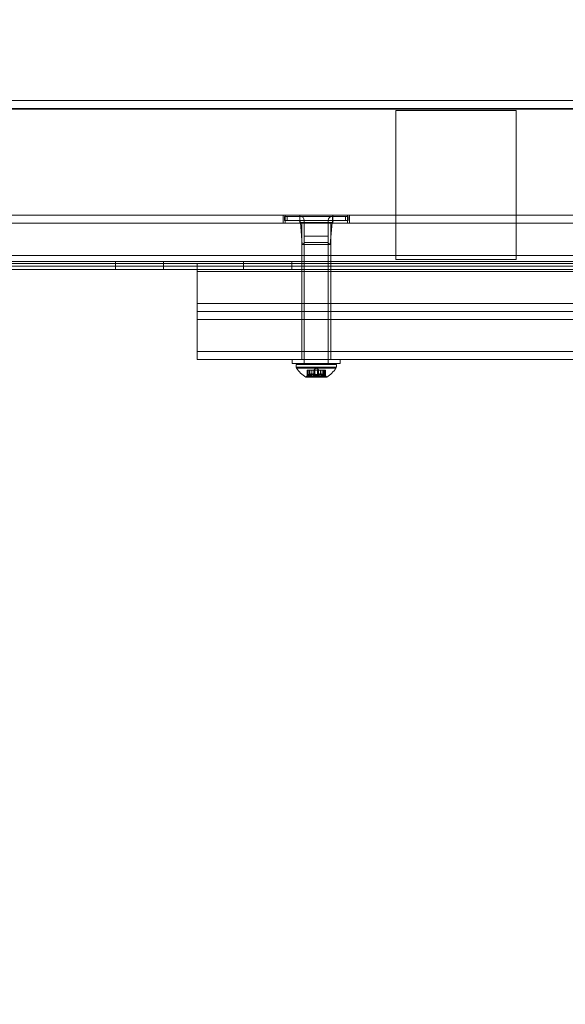
# Model space of a CAD drawing. Extents: x 0 to 768, y -199 to 204.
# Drawn here: x 390 to 399, y 63 to 78 of the extents above; entities that cross this region are included whole.
import ezdxf

# ---------------------------------------------------------------- set-up
doc = ezdxf.new("R2010")
doc.units = 0
doc.header["$MEASUREMENT"] = 0
doc.header["$PDMODE"] = 64
doc.styles.get("Standard").update_dxf_attribs({"font": 'Helvetica LT 57 Condensed_0.ttf'})
doc.dimstyles.new('FEET-METERS', dxfattribs={"dimtxt": 12, "dimasz": 7, "dimexe": 3, "dimexo": 3, "dimgap": 3, "dimtad": 0, "dimdec": 1, "dimzin": 3, "dimdsep": 46, "dimlunit": 4, "dimtxsty": 'Standard', "dimcen": 0.09, "dimadec": 0, "dimazin": 0, "dimtfac": 2, "dimtdec": 1, "dimtofl": 0, "dimtmove": 0, "dimatfit": 3, "dimfxl": 1, "dimfrac": 2, "dimtolj": 1, "dimtzin": 3, "dimarcsym": 0})

# ---------------------------------------------------------------- blocks, each defined once
blk = doc.blocks.new('*D46')
at = {"color": 0, "lineweight": -2, "transparency": 16777216}
for p, q in [((423.211, 153.257), (74.281, 153.257)), ((77.281, 146.257), (77.281, 25.769)), ((77.281, -191.697), (77.281, -76.164)), ((358.281, -198.697), (74.281, -198.697))]:
    blk.add_line(p, q, dxfattribs=at)
at = {"color": 0, "lineweight": 0, "transparency": 16777216}
for points in [[(76.114, 146.257), (78.447, 146.257), (77.281, 153.257)], [(76.114, -191.697), (78.447, -191.697), (77.281, -198.697)]]:
    blk.add_solid(points, dxfattribs=at)
at = {"layer": 'Defpoints', "color": 0, "lineweight": 0, "transparency": 16777216}
for p in [(426.211, 153.257), (77.281, -198.697), (361.281, -198.697)]:
    blk.add_point(p, dxfattribs=at)
at = {"color": 0, "lineweight": 0, "transparency": 16777216, "insert": (77.281, -25.197), "char_height": 12, "attachment_point": 5, "rotation": 90}
blk.add_mtext('\\A1;29\'-4" [8.94M]', dxfattribs=at)
blk = doc.blocks.new('*D47')
at = {"color": 0, "lineweight": -2, "transparency": 16777216}
for p, q in [((136.281, 19.803), (136.281, 189.303)), ((549.279, -25.152), (549.279, 189.303)), ((143.281, 186.303), (340.739, 186.303)), ((542.279, 186.303), (450.823, 186.303))]:
    blk.add_line(p, q, dxfattribs=at)
at = {"color": 0, "lineweight": 0, "transparency": 16777216}
for points in [[(143.281, 187.469), (143.281, 185.136), (136.281, 186.303)], [(542.279, 187.469), (542.279, 185.136), (549.279, 186.303)]]:
    blk.add_solid(points, dxfattribs=at)
at = {"layer": 'Defpoints', "color": 0, "lineweight": 0, "transparency": 16777216}
for p in [(549.279, 186.303), (136.281, 16.803), (549.279, -28.152)]:
    blk.add_point(p, dxfattribs=at)
at = {"color": 0, "lineweight": 0, "transparency": 16777216, "insert": (395.781, 186.303), "char_height": 12, "attachment_point": 5}
blk.add_mtext('\\A1;34\'-5" [10.49M]', dxfattribs=at)
blk = doc.blocks.new('new block')
at = {"color": 0, "linetype": 'Continuous', "lineweight": 0}
for p, q in [((424.781, 76.625), (375.281, 76.625)), ((375.281, 76.49), (423.981, 76.49)), ((378.781, 76.5), (421.281, 76.5)), ((396.031, 76.468), (397.906, 76.468)), ((396.031, 76.468), (396.031, 74.146)), ((397.906, 74.146), (397.906, 76.468)), ((419.031, 74.834), (381.031, 74.834)), ((394.271, 74.834), (394.271, 74.709)), ((394.291, 74.815), (394.333, 74.815)), ((394.291, 74.815), (394.291, 74.753)), ((394.291, 74.815), (394.333, 74.815)), ((394.304, 74.834), (394.304, 74.709)), ((394.333, 74.815), (394.333, 74.753)), ((395.043, 74.815), (394.333, 74.815)), ((394.333, 74.815), (394.333, 74.753)), ((395.043, 74.815), (394.333, 74.815)), ((394.531, 74.834), (394.531, 74.709)), ((394.533, 74.815), (394.533, 74.753)), ((394.533, 74.815), (394.533, 74.753)), ((395.043, 74.815), (395.286, 74.815)), ((395.043, 74.815), (395.043, 74.753)), ((395.043, 74.815), (395.043, 74.753)), ((395.043, 74.815), (395.286, 74.815)), ((395.047, 74.834), (395.047, 74.709)), ((395.244, 74.815), (395.244, 74.753)), ((395.244, 74.815), (395.244, 74.753)), ((395.274, 74.834), (395.274, 74.709)), ((395.286, 74.815), (395.286, 74.753)), ((395.307, 74.834), (395.307, 74.709)), ((381.031, 74.709), (419.031, 74.709)), ((381.031, 74.709), (419.031, 74.709)), ((394.333, 74.753), (394.291, 74.753)), ((394.333, 74.753), (394.291, 74.753)), ((394.333, 74.753), (395.043, 74.753)), ((394.333, 74.753), (395.043, 74.753)), ((394.709, 74.724), (394.541, 74.724)), ((394.569, 74.378), (394.541, 74.724)), ((394.709, 74.724), (394.541, 74.724)), ((394.564, 74.209), (394.564, 74.709)), ((394.601, 74.753), (394.601, 74.409)), ((395.036, 74.724), (394.709, 74.724)), ((395.036, 74.724), (394.709, 74.724)), ((394.976, 74.753), (394.976, 74.409)), ((395.007, 74.378), (395.036, 74.724)), ((395.014, 74.209), (395.014, 74.709)), ((395.286, 74.753), (395.043, 74.753)), ((395.286, 74.753), (395.043, 74.753)), ((394.601, 74.509), (394.966, 74.509)), ((394.601, 74.509), (394.966, 74.509)), ((394.601, 72.522), (394.601, 74.509)), ((394.966, 74.509), (394.976, 74.509)), ((394.966, 74.509), (394.976, 74.509)), ((394.976, 72.522), (394.976, 74.509)), ((394.718, 74.378), (394.569, 74.378)), ((394.718, 74.378), (394.569, 74.378)), ((394.966, 74.409), (394.601, 74.409)), ((394.966, 74.409), (394.601, 74.409)), ((394.995, 74.378), (394.718, 74.378)), ((394.995, 74.378), (394.718, 74.378)), ((394.976, 74.409), (394.966, 74.409)), ((394.976, 74.409), (394.966, 74.409)), ((395.007, 74.378), (394.995, 74.378)), ((395.007, 74.378), (394.995, 74.378)), ((419.031, 74.209), (381.031, 74.209)), ((419.031, 74.209), (381.031, 74.209)), ((394.564, 74.084), (394.564, 74.209)), ((395.014, 74.084), (395.014, 74.209)), ((378.781, 74.115), (421.281, 74.115)), ((381.031, 74.084), (419.031, 74.084)), ((392.929, 74.039), (386.106, 74.039)), ((391.656, 73.99), (391.656, 74.115)), ((392.406, 73.99), (392.406, 74.115)), ((392.929, 74.084), (392.929, 73.959)), ((407.132, 74.039), (392.929, 74.039)), ((392.93, 74.084), (392.93, 73.959)), ((393.656, 73.99), (393.656, 74.115)), ((394.406, 73.99), (394.406, 74.115)), ((394.564, 74.084), (394.564, 73.959)), ((395.014, 74.084), (395.014, 73.959)), ((396.031, 74.146), (397.906, 74.146)), ((383.092, 73.99), (416.969, 73.99)), ((392.929, 73.959), (393.076, 73.959)), ((392.929, 73.959), (392.929, 73.459)), ((393.076, 73.959), (392.929, 73.959)), ((392.93, 73.959), (392.93, 73.459)), ((393.076, 73.959), (406.984, 73.959)), ((406.984, 73.959), (393.076, 73.959)), ((394.564, 73.959), (394.564, 73.459)), ((395.014, 73.959), (395.014, 73.459)), ((393.076, 73.459), (392.929, 73.459)), ((392.929, 73.459), (393.076, 73.459)), ((392.929, 73.459), (392.929, 73.334)), ((392.93, 73.459), (392.93, 73.334)), ((399.546, 73.459), (393.076, 73.459)), ((393.076, 73.459), (399.546, 73.459)), ((394.564, 73.459), (394.564, 73.334)), ((395.014, 73.459), (395.014, 73.334)), ((392.929, 73.209), (392.929, 73.334)), ((393.076, 73.334), (392.929, 73.334)), ((392.929, 73.209), (392.929, 73.334)), ((399.53, 73.334), (393.076, 73.334)), ((394.563, 73.209), (394.563, 73.334)), ((394.565, 73.209), (394.565, 73.334)), ((395.013, 73.209), (395.013, 73.334)), ((395.015, 73.209), (395.015, 73.334)), ((392.929, 73.209), (393.076, 73.209)), ((392.929, 72.709), (392.929, 73.209)), ((393.076, 73.209), (392.929, 73.209)), ((392.929, 72.709), (392.929, 73.209)), ((393.076, 73.209), (399.546, 73.209)), ((399.546, 73.209), (393.076, 73.209)), ((394.563, 72.709), (394.563, 73.209)), ((394.565, 72.709), (394.565, 73.209)), ((395.013, 72.709), (395.013, 73.209)), ((395.015, 72.709), (395.015, 73.209)), ((393.076, 72.709), (392.929, 72.709)), ((392.929, 72.709), (393.076, 72.709)), ((392.929, 72.584), (392.929, 72.709)), ((392.929, 72.584), (392.929, 72.709)), ((406.984, 72.709), (393.076, 72.709)), ((393.076, 72.709), (406.984, 72.709)), ((394.563, 72.584), (394.563, 72.709)), ((394.565, 72.584), (394.565, 72.709)), ((395.013, 72.584), (395.013, 72.709)), ((395.015, 72.584), (395.015, 72.709)), ((392.929, 72.584), (393.076, 72.584)), ((393.076, 72.584), (406.984, 72.584)), ((394.413, 72.522), (394.413, 72.584)), ((395.163, 72.522), (394.413, 72.522)), ((395.163, 72.522), (394.413, 72.522)), ((394.476, 72.509), (395.084, 72.509)), ((394.476, 72.509), (395.084, 72.509)), ((394.476, 72.509), (394.476, 72.468)), ((394.476, 72.468), (395.084, 72.468)), ((394.476, 72.468), (395.084, 72.468)), ((394.601, 72.522), (394.601, 72.584)), ((394.601, 72.509), (394.601, 72.522)), ((394.976, 72.522), (394.976, 72.584)), ((394.976, 72.509), (394.976, 72.522)), ((395.084, 72.509), (395.101, 72.509)), ((395.084, 72.509), (395.101, 72.509)), ((395.084, 72.468), (395.101, 72.468)), ((395.084, 72.468), (395.101, 72.468)), ((395.101, 72.509), (395.101, 72.468)), ((395.163, 72.522), (395.163, 72.584)), ((395.079, 72.451), (394.481, 72.451)), ((395.079, 72.451), (394.481, 72.451)), ((394.674, 72.355), (394.64, 72.326)), ((394.645, 72.421), (394.646, 72.421)), ((394.645, 72.324), (394.645, 72.421)), ((394.645, 72.421), (394.646, 72.421)), ((394.646, 72.327), (394.646, 72.421)), ((394.672, 72.421), (394.646, 72.421)), ((394.646, 72.327), (394.646, 72.421)), ((394.672, 72.421), (394.646, 72.421)), ((394.653, 72.327), (394.653, 72.421)), ((394.653, 72.327), (394.653, 72.421)), ((394.672, 72.421), (394.683, 72.421)), ((394.672, 72.325), (394.672, 72.421)), ((394.672, 72.421), (394.683, 72.421)), ((394.673, 72.327), (394.673, 72.421)), ((394.673, 72.327), (394.673, 72.421)), ((394.683, 72.327), (394.683, 72.421)), ((394.753, 72.421), (394.683, 72.421)), ((394.683, 72.327), (394.683, 72.421)), ((394.753, 72.421), (394.683, 72.421)), ((394.686, 72.364), (394.686, 72.421)), ((394.686, 72.364), (394.686, 72.421)), ((394.687, 72.365), (394.687, 72.421)), ((394.687, 72.365), (394.687, 72.421)), ((394.687, 72.365), (394.687, 72.421)), ((394.719, 72.315), (394.719, 72.421)), ((394.719, 72.365), (394.719, 72.421)), ((394.719, 72.365), (394.719, 72.421)), ((394.719, 72.315), (394.854, 72.315)), ((394.719, 72.315), (394.854, 72.315)), ((394.721, 72.364), (394.721, 72.421)), ((394.721, 72.364), (394.721, 72.421)), ((394.788, 72.455), (394.749, 72.421)), ((394.752, 72.327), (394.752, 72.421)), ((394.752, 72.327), (394.752, 72.421)), ((394.753, 72.364), (394.753, 72.421)), ((394.756, 72.421), (394.753, 72.421)), ((394.753, 72.364), (394.753, 72.421)), ((394.756, 72.421), (394.753, 72.421)), ((394.756, 72.365), (394.756, 72.421)), ((394.808, 72.421), (394.756, 72.421)), ((394.756, 72.365), (394.756, 72.421)), ((394.808, 72.421), (394.756, 72.421)), ((394.768, 72.327), (394.768, 72.421)), ((394.768, 72.327), (394.768, 72.421)), ((394.788, 72.455), (394.828, 72.421)), ((394.808, 72.327), (394.808, 72.421)), ((394.808, 72.421), (394.825, 72.421)), ((394.808, 72.327), (394.808, 72.421)), ((394.808, 72.421), (394.825, 72.421)), ((394.82, 72.365), (394.82, 72.421)), ((394.82, 72.365), (394.82, 72.421)), ((394.824, 72.364), (394.824, 72.421)), ((394.824, 72.364), (394.824, 72.421)), ((394.825, 72.327), (394.825, 72.421)), ((394.855, 72.421), (394.825, 72.421)), ((394.825, 72.327), (394.825, 72.421)), ((394.855, 72.421), (394.825, 72.421)), ((394.854, 72.315), (394.858, 72.315)), ((394.854, 72.315), (394.858, 72.315)), ((394.855, 72.364), (394.855, 72.421)), ((394.857, 72.421), (394.855, 72.421)), ((394.855, 72.364), (394.855, 72.421)), ((394.857, 72.421), (394.855, 72.421)), ((394.857, 72.365), (394.857, 72.421)), ((394.924, 72.421), (394.857, 72.421)), ((394.857, 72.365), (394.857, 72.421)), ((394.924, 72.421), (394.857, 72.421)), ((394.858, 72.315), (394.858, 72.421)), ((394.889, 72.365), (394.889, 72.421)), ((394.889, 72.365), (394.889, 72.421)), ((394.889, 72.365), (394.889, 72.421)), ((394.891, 72.364), (394.891, 72.421)), ((394.891, 72.364), (394.891, 72.421)), ((394.893, 72.327), (394.893, 72.421)), ((394.893, 72.327), (394.893, 72.421)), ((394.903, 72.355), (394.936, 72.326)), ((394.904, 72.327), (394.904, 72.421)), ((394.904, 72.325), (394.904, 72.421)), ((394.904, 72.327), (394.904, 72.421)), ((394.924, 72.327), (394.924, 72.421)), ((394.924, 72.421), (394.932, 72.421)), ((394.924, 72.327), (394.924, 72.421)), ((394.924, 72.421), (394.932, 72.421)), ((394.93, 72.327), (394.93, 72.421)), ((394.93, 72.327), (394.93, 72.421)), ((394.932, 72.324), (394.932, 72.421)), ((395.096, 72.451), (395.079, 72.451)), ((395.096, 72.451), (395.079, 72.451)), ((394.623, 72.309), (394.735, 72.309)), ((394.623, 72.309), (394.735, 72.309)), ((394.625, 72.309), (394.952, 72.309)), ((394.735, 72.309), (394.953, 72.309)), ((394.735, 72.309), (394.953, 72.309))]:
    blk.add_line(p, q, dxfattribs=at)
for centre, radius, start, end in [((394.538, 74.753), 0.0625, 0, 90), ((395.038, 74.753), 0.0625, 90, 180), ((394.509, 74.721), 0.0313, 4.7636, 90), ((395.067, 74.721), 0.0313, 90, 175.2364), ((394.569, 74.409), 0.0312, 270, 0), ((395.007, 74.409), 0.0312, 180, 270), ((394.507, 72.468), 0.0312, 180, 213.1297), ((395.069, 72.468), 0.0312, 326.8703, 0), ((394.887, 72.716), 0.485, 213.1297, 237.0739), ((394.681, 72.279), 0.0625, 131.0708, 149.9968), ((394.895, 72.279), 0.0625, 30.0032, 48.9292), ((394.689, 72.716), 0.485, 302.9261, 326.8703), ((394.625, 72.311), 0.0025, 236.8769, 270), ((394.625, 72.311), 0.0025, 270, 329.9968), ((394.952, 72.311), 0.0025, 210.0032, 270), ((394.952, 72.311), 0.0025, 270, 303.1231)]:
    blk.add_arc(centre, radius, start, end, dxfattribs=at)
for points in [[(394.64, 72.326), (394.64, 72.326), (394.651, 72.326), (394.672, 72.326)], [(394.64, 72.326), (394.64, 72.326), (394.651, 72.326), (394.672, 72.326)], [(394.741, 72.326), (394.741, 72.326), (394.741, 72.326), (394.741, 72.326)], [(394.741, 72.326), (394.741, 72.326), (394.741, 72.326), (394.741, 72.326)], [(394.824, 72.326), (394.82, 72.326), (394.815, 72.326), (394.81, 72.326)], [(394.824, 72.326), (394.82, 72.326), (394.815, 72.326), (394.81, 72.326)], [(394.931, 72.326), (394.929, 72.326), (394.928, 72.326), (394.926, 72.326)], [(394.931, 72.326), (394.929, 72.326), (394.928, 72.326), (394.926, 72.326)], [(394.931, 72.326), (394.934, 72.326), (394.936, 72.326), (394.936, 72.326)], [(394.931, 72.326), (394.934, 72.326), (394.936, 72.326), (394.936, 72.326)], [(394.737, 72.31), (394.737, 72.31), (394.737, 72.31), (394.737, 72.31)], [(394.737, 72.31), (394.737, 72.31), (394.737, 72.31), (394.737, 72.31)]]:
    blk.add_open_spline(points, degree=3, dxfattribs=at)
for points, knots in [([(394.65, 72.326), (394.65, 72.326), (394.65, 72.326), (394.649, 72.325), (394.648, 72.325), (394.647, 72.324), (394.647, 72.324), (394.646, 72.323), (394.646, 72.323), (394.645, 72.323), (394.645, 72.323), (394.645, 72.323), (394.645, 72.323), (394.645, 72.323), (394.645, 72.323), (394.645, 72.323), (394.645, 72.323), (394.645, 72.323), (394.645, 72.323), (394.645, 72.323), (394.645, 72.323), (394.645, 72.323), (394.645, 72.323), (394.645, 72.323), (394.645, 72.324), (394.645, 72.324), (394.645, 72.324), (394.645, 72.325), (394.645, 72.325), (394.646, 72.326)], [0, 0, 0, 0, 0.00041393, 0.00041393, 0.00331032, 0.00331032, 0.00567645, 0.00567645, 0.00794407, 0.00794407, 0.00816309, 0.00816309, 0.00825092, 0.00825092, 0.00831521, 0.00831521, 0.00838441, 0.00838441, 0.0084776, 0.0084776, 0.00868657, 0.00868657, 0.01011525, 0.01011525, 0.0121263, 0.0121263, 0.01466595, 0.01466595, 0.01664838, 0.01664838, 0.01664838, 0.01664838]), ([(394.65, 72.326), (394.65, 72.326), (394.65, 72.326), (394.649, 72.325), (394.648, 72.325), (394.647, 72.324), (394.647, 72.324), (394.646, 72.323), (394.646, 72.323), (394.645, 72.323), (394.645, 72.323), (394.645, 72.323), (394.645, 72.323), (394.645, 72.323), (394.645, 72.323), (394.645, 72.323), (394.645, 72.323), (394.645, 72.323), (394.645, 72.323), (394.645, 72.323), (394.645, 72.323), (394.645, 72.323), (394.645, 72.323), (394.645, 72.323), (394.645, 72.324), (394.645, 72.324), (394.645, 72.324), (394.645, 72.325), (394.645, 72.325), (394.646, 72.326)], [0, 0, 0, 0, 0.00041393, 0.00041393, 0.00331032, 0.00331032, 0.00567645, 0.00567645, 0.00794407, 0.00794407, 0.00816309, 0.00816309, 0.00825092, 0.00825092, 0.00831521, 0.00831521, 0.00838441, 0.00838441, 0.0084776, 0.0084776, 0.00868657, 0.00868657, 0.01011525, 0.01011525, 0.0121263, 0.0121263, 0.01466595, 0.01466595, 0.01664838, 0.01664838, 0.01664838, 0.01664838]), ([(394.646, 72.326), (394.646, 72.326), (394.646, 72.326), (394.646, 72.326), (394.646, 72.326), (394.646, 72.327)], [0.026417714, 0.026417714, 0.026417714, 0.026417714, 0.026883246, 0.026883246, 0.028070805, 0.028070805, 0.028070805, 0.028070805]), ([(394.646, 72.326), (394.646, 72.326), (394.646, 72.326), (394.646, 72.326), (394.646, 72.326), (394.646, 72.327)], [0.026417714, 0.026417714, 0.026417714, 0.026417714, 0.026883246, 0.026883246, 0.028070805, 0.028070805, 0.028070805, 0.028070805]), ([(394.653, 72.327), (394.652, 72.327), (394.651, 72.326), (394.65, 72.326), (394.65, 72.326), (394.65, 72.326)], [0.007300399, 0.007300399, 0.007300399, 0.007300399, 0.009949303, 0.009949303, 0.010414835, 0.010414835, 0.010414835, 0.010414835]), ([(394.653, 72.327), (394.652, 72.327), (394.651, 72.326), (394.65, 72.326), (394.65, 72.326), (394.65, 72.326)], [0.007300399, 0.007300399, 0.007300399, 0.007300399, 0.009949303, 0.009949303, 0.010414835, 0.010414835, 0.010414835, 0.010414835]), ([(394.673, 72.327), (394.673, 72.327), (394.672, 72.326), (394.672, 72.326), (394.672, 72.326), (394.672, 72.326)], [0.007300399, 0.007300399, 0.007300399, 0.007300399, 0.009949303, 0.009949303, 0.010414835, 0.010414835, 0.010414835, 0.010414835]), ([(394.673, 72.327), (394.673, 72.327), (394.672, 72.326), (394.672, 72.326), (394.672, 72.326), (394.672, 72.326)], [0.007300399, 0.007300399, 0.007300399, 0.007300399, 0.009949303, 0.009949303, 0.010414835, 0.010414835, 0.010414835, 0.010414835]), ([(394.672, 72.326), (394.672, 72.326), (394.672, 72.326), (394.672, 72.325), (394.672, 72.325), (394.673, 72.324), (394.673, 72.324), (394.674, 72.323), (394.674, 72.323), (394.675, 72.323), (394.675, 72.323), (394.675, 72.323), (394.675, 72.323), (394.675, 72.323), (394.675, 72.323), (394.675, 72.323), (394.675, 72.323), (394.675, 72.323), (394.675, 72.323), (394.675, 72.323), (394.675, 72.323), (394.675, 72.323), (394.676, 72.323), (394.677, 72.323), (394.677, 72.324), (394.678, 72.324), (394.679, 72.324), (394.68, 72.325), (394.681, 72.325), (394.682, 72.326)], [0, 0, 0, 0, 0.00041133, 0.00041133, 0.0035034, 0.0035034, 0.00594033, 0.00594033, 0.00795678, 0.00795678, 0.00816734, 0.00816734, 0.00825334, 0.00825334, 0.00831687, 0.00831687, 0.00838579, 0.00838579, 0.00847957, 0.00847957, 0.00869405, 0.00869405, 0.01012524, 0.01012524, 0.01214061, 0.01214061, 0.01467168, 0.01467168, 0.01664979, 0.01664979, 0.01664979, 0.01664979]), ([(394.682, 72.326), (394.681, 72.326), (394.68, 72.326), (394.679, 72.326), (394.677, 72.326), (394.674, 72.326), (394.672, 72.326)], [-0.21451588, -0.21451588, -0.21451588, -0.21451588, -0.21188368, -0.21188368, -0.21188368, -0.20435967, -0.20435967, -0.20435967, -0.20435967]), ([(394.682, 72.326), (394.681, 72.326), (394.68, 72.326), (394.679, 72.326), (394.677, 72.326), (394.674, 72.326), (394.672, 72.326)], [-0.21451588, -0.21451588, -0.21451588, -0.21451588, -0.21188368, -0.21188368, -0.21188368, -0.20435967, -0.20435967, -0.20435967, -0.20435967]), ([(394.672, 72.326), (394.672, 72.326), (394.672, 72.326), (394.672, 72.325), (394.672, 72.325), (394.673, 72.324), (394.673, 72.324), (394.674, 72.323), (394.674, 72.323), (394.675, 72.323), (394.675, 72.323), (394.675, 72.323), (394.675, 72.323), (394.675, 72.323), (394.675, 72.323), (394.675, 72.323), (394.675, 72.323), (394.675, 72.323), (394.675, 72.323), (394.675, 72.323), (394.675, 72.323), (394.675, 72.323), (394.676, 72.323), (394.677, 72.323), (394.677, 72.324), (394.678, 72.324), (394.679, 72.324), (394.68, 72.325), (394.681, 72.325), (394.682, 72.326)], [0, 0, 0, 0, 0.00041133, 0.00041133, 0.0035034, 0.0035034, 0.00594033, 0.00594033, 0.00795678, 0.00795678, 0.00816734, 0.00816734, 0.00825334, 0.00825334, 0.00831687, 0.00831687, 0.00838579, 0.00838579, 0.00847957, 0.00847957, 0.00869405, 0.00869405, 0.01012524, 0.01012524, 0.01214061, 0.01214061, 0.01467168, 0.01467168, 0.01664979, 0.01664979, 0.01664979, 0.01664979]), ([(394.682, 72.326), (394.682, 72.326), (394.682, 72.326), (394.682, 72.326), (394.683, 72.326), (394.683, 72.327)], [0.026417714, 0.026417714, 0.026417714, 0.026417714, 0.026883246, 0.026883246, 0.028070805, 0.028070805, 0.028070805, 0.028070805]), ([(394.682, 72.326), (394.682, 72.326), (394.682, 72.326), (394.682, 72.326), (394.683, 72.326), (394.683, 72.327)], [0.026417714, 0.026417714, 0.026417714, 0.026417714, 0.026883246, 0.026883246, 0.028070805, 0.028070805, 0.028070805, 0.028070805]), ([(394.682, 72.326), (394.683, 72.326), (394.685, 72.326), (394.687, 72.326), (394.702, 72.326), (394.721, 72.326), (394.741, 72.326)], [-0.05078255, -0.05078255, -0.05078255, -0.05078255, -0.04568571, -0.04568571, -0.04568571, 0, 0, 0, 0]), ([(394.682, 72.326), (394.683, 72.326), (394.685, 72.326), (394.687, 72.326), (394.702, 72.326), (394.721, 72.326), (394.741, 72.326)], [-0.05078255, -0.05078255, -0.05078255, -0.05078255, -0.04568571, -0.04568571, -0.04568571, 0, 0, 0, 0]), ([(394.686, 72.364), (394.686, 72.364), (394.686, 72.365), (394.687, 72.365), (394.687, 72.365), (394.687, 72.365), (394.687, 72.365), (394.687, 72.365)], [0.006463967, 0.006463967, 0.006463967, 0.006463967, 0.007125803, 0.007125803, 0.009029787, 0.009029787, 0.010339612, 0.010339612, 0.010339612, 0.010339612]), ([(394.686, 72.364), (394.686, 72.364), (394.686, 72.365), (394.687, 72.365), (394.687, 72.365), (394.687, 72.365), (394.687, 72.365), (394.687, 72.365)], [0.006463967, 0.006463967, 0.006463967, 0.006463967, 0.007125803, 0.007125803, 0.009029787, 0.009029787, 0.010339612, 0.010339612, 0.010339612, 0.010339612]), ([(394.721, 72.364), (394.721, 72.364), (394.721, 72.365), (394.721, 72.365), (394.721, 72.365), (394.72, 72.365), (394.719, 72.365), (394.719, 72.365)], [0.006463967, 0.006463967, 0.006463967, 0.006463967, 0.007125803, 0.007125803, 0.009029787, 0.009029787, 0.010339612, 0.010339612, 0.010339612, 0.010339612]), ([(394.721, 72.364), (394.721, 72.364), (394.721, 72.365), (394.721, 72.365), (394.721, 72.365), (394.72, 72.365), (394.719, 72.365), (394.719, 72.365)], [0.006463967, 0.006463967, 0.006463967, 0.006463967, 0.007125803, 0.007125803, 0.009029787, 0.009029787, 0.010339612, 0.010339612, 0.010339612, 0.010339612]), ([(394.741, 72.326), (394.755, 72.326), (394.77, 72.326), (394.784, 72.326), (394.793, 72.326), (394.802, 72.326), (394.81, 72.326)], [-0.66951208, -0.66951208, -0.66951208, -0.66951208, -0.63741237, -0.63741237, -0.63741237, -0.61866618, -0.61866618, -0.61866618, -0.61866618]), ([(394.741, 72.326), (394.755, 72.326), (394.77, 72.326), (394.784, 72.326), (394.793, 72.326), (394.802, 72.326), (394.81, 72.326)], [-0.66951208, -0.66951208, -0.66951208, -0.66951208, -0.63741237, -0.63741237, -0.63741237, -0.61866618, -0.61866618, -0.61866618, -0.61866618]), ([(394.752, 72.326), (394.752, 72.326), (394.752, 72.326), (394.752, 72.326), (394.752, 72.326), (394.752, 72.327)], [0.026417714, 0.026417714, 0.026417714, 0.026417714, 0.026883246, 0.026883246, 0.028070805, 0.028070805, 0.028070805, 0.028070805]), ([(394.752, 72.326), (394.752, 72.326), (394.752, 72.326), (394.752, 72.326), (394.752, 72.326), (394.752, 72.327)], [0.026417714, 0.026417714, 0.026417714, 0.026417714, 0.026883246, 0.026883246, 0.028070805, 0.028070805, 0.028070805, 0.028070805]), ([(394.766, 72.326), (394.766, 72.326), (394.766, 72.326), (394.765, 72.325), (394.764, 72.324), (394.762, 72.324), (394.762, 72.324), (394.76, 72.323), (394.76, 72.323), (394.759, 72.323), (394.759, 72.323), (394.759, 72.323), (394.759, 72.323), (394.759, 72.323), (394.759, 72.323), (394.759, 72.323), (394.759, 72.323), (394.758, 72.323), (394.758, 72.323), (394.758, 72.323), (394.758, 72.323), (394.758, 72.323), (394.757, 72.323), (394.756, 72.323), (394.756, 72.324), (394.754, 72.324), (394.754, 72.324), (394.753, 72.325), (394.753, 72.325), (394.752, 72.326)], [0, 0, 0, 0, 0.00041176, 0.00041176, 0.00365422, 0.00365422, 0.00610875, 0.00610875, 0.00796436, 0.00796436, 0.00817423, 0.00817423, 0.00825796, 0.00825796, 0.00832097, 0.00832097, 0.00839048, 0.00839048, 0.00848722, 0.00848722, 0.00871815, 0.00871815, 0.01015814, 0.01015814, 0.01218673, 0.01218673, 0.01468858, 0.01468858, 0.01665151, 0.01665151, 0.01665151, 0.01665151]), ([(394.766, 72.326), (394.766, 72.326), (394.766, 72.326), (394.765, 72.325), (394.764, 72.324), (394.762, 72.324), (394.762, 72.324), (394.76, 72.323), (394.76, 72.323), (394.759, 72.323), (394.759, 72.323), (394.759, 72.323), (394.759, 72.323), (394.759, 72.323), (394.759, 72.323), (394.759, 72.323), (394.759, 72.323), (394.758, 72.323), (394.758, 72.323), (394.758, 72.323), (394.758, 72.323), (394.758, 72.323), (394.757, 72.323), (394.756, 72.323), (394.756, 72.324), (394.754, 72.324), (394.754, 72.324), (394.753, 72.325), (394.753, 72.325), (394.752, 72.326)], [0, 0, 0, 0, 0.00041176, 0.00041176, 0.00365422, 0.00365422, 0.00610875, 0.00610875, 0.00796436, 0.00796436, 0.00817423, 0.00817423, 0.00825796, 0.00825796, 0.00832097, 0.00832097, 0.00839048, 0.00839048, 0.00848722, 0.00848722, 0.00871815, 0.00871815, 0.01015814, 0.01015814, 0.01218673, 0.01218673, 0.01468858, 0.01468858, 0.01665151, 0.01665151, 0.01665151, 0.01665151]), ([(394.753, 72.364), (394.753, 72.364), (394.753, 72.365), (394.754, 72.365), (394.754, 72.365), (394.756, 72.365), (394.756, 72.365), (394.756, 72.365)], [0.006463967, 0.006463967, 0.006463967, 0.006463967, 0.007125803, 0.007125803, 0.009029787, 0.009029787, 0.010339612, 0.010339612, 0.010339612, 0.010339612]), ([(394.753, 72.364), (394.753, 72.364), (394.753, 72.365), (394.754, 72.365), (394.754, 72.365), (394.756, 72.365), (394.756, 72.365), (394.756, 72.365)], [0.006463967, 0.006463967, 0.006463967, 0.006463967, 0.007125803, 0.007125803, 0.009029787, 0.009029787, 0.010339612, 0.010339612, 0.010339612, 0.010339612]), ([(394.768, 72.327), (394.768, 72.327), (394.767, 72.326), (394.766, 72.326), (394.766, 72.326), (394.766, 72.326)], [0.007300399, 0.007300399, 0.007300399, 0.007300399, 0.009949303, 0.009949303, 0.010414835, 0.010414835, 0.010414835, 0.010414835]), ([(394.768, 72.327), (394.768, 72.327), (394.767, 72.326), (394.766, 72.326), (394.766, 72.326), (394.766, 72.326)], [0.007300399, 0.007300399, 0.007300399, 0.007300399, 0.009949303, 0.009949303, 0.010414835, 0.010414835, 0.010414835, 0.010414835]), ([(394.808, 72.327), (394.809, 72.327), (394.809, 72.326), (394.81, 72.326), (394.81, 72.326), (394.81, 72.326)], [0.007300399, 0.007300399, 0.007300399, 0.007300399, 0.009949303, 0.009949303, 0.010414835, 0.010414835, 0.010414835, 0.010414835]), ([(394.808, 72.327), (394.809, 72.327), (394.809, 72.326), (394.81, 72.326), (394.81, 72.326), (394.81, 72.326)], [0.007300399, 0.007300399, 0.007300399, 0.007300399, 0.009949303, 0.009949303, 0.010414835, 0.010414835, 0.010414835, 0.010414835]), ([(394.81, 72.326), (394.81, 72.326), (394.811, 72.326), (394.811, 72.325), (394.812, 72.324), (394.814, 72.324), (394.815, 72.324), (394.816, 72.323), (394.817, 72.323), (394.818, 72.323), (394.818, 72.323), (394.818, 72.323), (394.818, 72.323), (394.818, 72.323), (394.818, 72.323), (394.818, 72.323), (394.818, 72.323), (394.818, 72.323), (394.818, 72.323), (394.818, 72.323), (394.818, 72.323), (394.819, 72.323), (394.819, 72.323), (394.82, 72.323), (394.821, 72.324), (394.822, 72.324), (394.823, 72.324), (394.823, 72.325), (394.824, 72.325), (394.824, 72.326)], [0, 0, 0, 0, 0.00041232, 0.00041232, 0.00367036, 0.00367036, 0.0061271, 0.0061271, 0.00796491, 0.00796491, 0.00815345, 0.00815345, 0.00825503, 0.00825503, 0.00831852, 0.00831852, 0.00838777, 0.00838777, 0.00848273, 0.00848273, 0.00870295, 0.00870295, 0.01013563, 0.01013563, 0.01215525, 0.01215525, 0.01467787, 0.01467787, 0.0166517, 0.0166517, 0.0166517, 0.0166517]), ([(394.81, 72.326), (394.81, 72.326), (394.811, 72.326), (394.811, 72.325), (394.812, 72.324), (394.814, 72.324), (394.815, 72.324), (394.816, 72.323), (394.817, 72.323), (394.818, 72.323), (394.818, 72.323), (394.818, 72.323), (394.818, 72.323), (394.818, 72.323), (394.818, 72.323), (394.818, 72.323), (394.818, 72.323), (394.818, 72.323), (394.818, 72.323), (394.818, 72.323), (394.818, 72.323), (394.819, 72.323), (394.819, 72.323), (394.82, 72.323), (394.821, 72.324), (394.822, 72.324), (394.823, 72.324), (394.823, 72.325), (394.824, 72.325), (394.824, 72.326)], [0, 0, 0, 0, 0.00041232, 0.00041232, 0.00367036, 0.00367036, 0.0061271, 0.0061271, 0.00796491, 0.00796491, 0.00815345, 0.00815345, 0.00825503, 0.00825503, 0.00831852, 0.00831852, 0.00838777, 0.00838777, 0.00848273, 0.00848273, 0.00870295, 0.00870295, 0.01013563, 0.01013563, 0.01215525, 0.01215525, 0.01467787, 0.01467787, 0.0166517, 0.0166517, 0.0166517, 0.0166517]), ([(394.824, 72.364), (394.824, 72.364), (394.823, 72.365), (394.823, 72.365), (394.822, 72.365), (394.821, 72.365), (394.82, 72.365), (394.82, 72.365)], [0.006463967, 0.006463967, 0.006463967, 0.006463967, 0.007125803, 0.007125803, 0.009029787, 0.009029787, 0.010339612, 0.010339612, 0.010339612, 0.010339612]), ([(394.824, 72.364), (394.824, 72.364), (394.823, 72.365), (394.823, 72.365), (394.822, 72.365), (394.821, 72.365), (394.82, 72.365), (394.82, 72.365)], [0.006463967, 0.006463967, 0.006463967, 0.006463967, 0.007125803, 0.007125803, 0.009029787, 0.009029787, 0.010339612, 0.010339612, 0.010339612, 0.010339612]), ([(394.824, 72.326), (394.824, 72.326), (394.824, 72.326), (394.825, 72.326), (394.825, 72.326), (394.825, 72.327)], [0.026417714, 0.026417714, 0.026417714, 0.026417714, 0.026883246, 0.026883246, 0.028070805, 0.028070805, 0.028070805, 0.028070805]), ([(394.824, 72.326), (394.824, 72.326), (394.824, 72.326), (394.825, 72.326), (394.825, 72.326), (394.825, 72.327)], [0.026417714, 0.026417714, 0.026417714, 0.026417714, 0.026883246, 0.026883246, 0.028070805, 0.028070805, 0.028070805, 0.028070805]), ([(394.824, 72.326), (394.834, 72.326), (394.844, 72.326), (394.854, 72.326), (394.886, 72.326), (394.913, 72.326), (394.926, 72.326)], [-0.6085475, -0.6085475, -0.6085475, -0.6085475, -0.5859515, -0.5859515, -0.5859515, -0.5071471, -0.5071471, -0.5071471, -0.5071471]), ([(394.824, 72.326), (394.834, 72.326), (394.844, 72.326), (394.854, 72.326), (394.886, 72.326), (394.913, 72.326), (394.926, 72.326)], [-0.6085475, -0.6085475, -0.6085475, -0.6085475, -0.5859515, -0.5859515, -0.5859515, -0.5071471, -0.5071471, -0.5071471, -0.5071471]), ([(394.855, 72.364), (394.855, 72.364), (394.855, 72.365), (394.855, 72.365), (394.856, 72.365), (394.857, 72.365), (394.857, 72.365), (394.857, 72.365)], [0.006463967, 0.006463967, 0.006463967, 0.006463967, 0.007125803, 0.007125803, 0.009029787, 0.009029787, 0.010339612, 0.010339612, 0.010339612, 0.010339612]), ([(394.855, 72.364), (394.855, 72.364), (394.855, 72.365), (394.855, 72.365), (394.856, 72.365), (394.857, 72.365), (394.857, 72.365), (394.857, 72.365)], [0.006463967, 0.006463967, 0.006463967, 0.006463967, 0.007125803, 0.007125803, 0.009029787, 0.009029787, 0.010339612, 0.010339612, 0.010339612, 0.010339612]), ([(394.891, 72.364), (394.89, 72.364), (394.89, 72.365), (394.89, 72.365), (394.89, 72.365), (394.889, 72.365), (394.889, 72.365), (394.889, 72.365)], [0.006463967, 0.006463967, 0.006463967, 0.006463967, 0.007125803, 0.007125803, 0.009029787, 0.009029787, 0.010339612, 0.010339612, 0.010339612, 0.010339612]), ([(394.891, 72.364), (394.89, 72.364), (394.89, 72.365), (394.89, 72.365), (394.89, 72.365), (394.889, 72.365), (394.889, 72.365), (394.889, 72.365)], [0.006463967, 0.006463967, 0.006463967, 0.006463967, 0.007125803, 0.007125803, 0.009029787, 0.009029787, 0.010339612, 0.010339612, 0.010339612, 0.010339612]), ([(394.895, 72.326), (394.895, 72.326), (394.895, 72.326), (394.894, 72.326), (394.894, 72.326), (394.893, 72.327)], [0.026417714, 0.026417714, 0.026417714, 0.026417714, 0.026883246, 0.026883246, 0.028070805, 0.028070805, 0.028070805, 0.028070805]), ([(394.895, 72.326), (394.895, 72.326), (394.895, 72.326), (394.894, 72.326), (394.894, 72.326), (394.893, 72.327)], [0.026417714, 0.026417714, 0.026417714, 0.026417714, 0.026883246, 0.026883246, 0.028070805, 0.028070805, 0.028070805, 0.028070805]), ([(394.904, 72.326), (394.904, 72.326), (394.904, 72.326), (394.904, 72.325), (394.904, 72.325), (394.904, 72.324), (394.903, 72.324), (394.903, 72.323), (394.902, 72.323), (394.902, 72.323), (394.902, 72.323), (394.902, 72.323), (394.902, 72.323), (394.902, 72.323), (394.902, 72.323), (394.902, 72.323), (394.902, 72.323), (394.902, 72.323), (394.902, 72.323), (394.901, 72.323), (394.901, 72.323), (394.901, 72.323), (394.901, 72.323), (394.9, 72.323), (394.899, 72.324), (394.898, 72.324), (394.897, 72.324), (394.896, 72.325), (394.895, 72.325), (394.895, 72.326)], [0, 0, 0, 0, 0.00041106, 0.00041106, 0.0035373, 0.0035373, 0.00597776, 0.00597776, 0.00795862, 0.00795862, 0.008168, 0.008168, 0.00825376, 0.00825376, 0.00831721, 0.00831721, 0.00838612, 0.00838612, 0.00848005, 0.00848005, 0.00869554, 0.00869554, 0.01012717, 0.01012717, 0.01214334, 0.01214334, 0.01467282, 0.01467282, 0.01665013, 0.01665013, 0.01665013, 0.01665013]), ([(394.904, 72.326), (394.904, 72.326), (394.904, 72.326), (394.904, 72.325), (394.904, 72.325), (394.904, 72.324), (394.903, 72.324), (394.903, 72.323), (394.902, 72.323), (394.902, 72.323), (394.902, 72.323), (394.902, 72.323), (394.902, 72.323), (394.902, 72.323), (394.902, 72.323), (394.902, 72.323), (394.902, 72.323), (394.902, 72.323), (394.902, 72.323), (394.901, 72.323), (394.901, 72.323), (394.901, 72.323), (394.901, 72.323), (394.9, 72.323), (394.899, 72.324), (394.898, 72.324), (394.897, 72.324), (394.896, 72.325), (394.895, 72.325), (394.895, 72.326)], [0, 0, 0, 0, 0.00041106, 0.00041106, 0.0035373, 0.0035373, 0.00597776, 0.00597776, 0.00795862, 0.00795862, 0.008168, 0.008168, 0.00825376, 0.00825376, 0.00831721, 0.00831721, 0.00838612, 0.00838612, 0.00848005, 0.00848005, 0.00869554, 0.00869554, 0.01012717, 0.01012717, 0.01214334, 0.01214334, 0.01467282, 0.01467282, 0.01665013, 0.01665013, 0.01665013, 0.01665013]), ([(394.904, 72.327), (394.904, 72.327), (394.904, 72.326), (394.904, 72.326), (394.904, 72.326), (394.904, 72.326)], [0.007300399, 0.007300399, 0.007300399, 0.007300399, 0.009949303, 0.009949303, 0.010414835, 0.010414835, 0.010414835, 0.010414835]), ([(394.904, 72.327), (394.904, 72.327), (394.904, 72.326), (394.904, 72.326), (394.904, 72.326), (394.904, 72.326)], [0.007300399, 0.007300399, 0.007300399, 0.007300399, 0.009949303, 0.009949303, 0.010414835, 0.010414835, 0.010414835, 0.010414835]), ([(394.924, 72.327), (394.924, 72.327), (394.925, 72.326), (394.926, 72.326), (394.926, 72.326), (394.926, 72.326)], [0.007300399, 0.007300399, 0.007300399, 0.007300399, 0.009949303, 0.009949303, 0.010414835, 0.010414835, 0.010414835, 0.010414835]), ([(394.924, 72.327), (394.924, 72.327), (394.925, 72.326), (394.926, 72.326), (394.926, 72.326), (394.926, 72.326)], [0.007300399, 0.007300399, 0.007300399, 0.007300399, 0.009949303, 0.009949303, 0.010414835, 0.010414835, 0.010414835, 0.010414835]), ([(394.926, 72.326), (394.926, 72.326), (394.926, 72.326), (394.927, 72.325), (394.928, 72.325), (394.929, 72.324), (394.93, 72.324), (394.93, 72.323), (394.931, 72.323), (394.931, 72.323), (394.931, 72.323), (394.931, 72.323), (394.931, 72.323), (394.931, 72.323), (394.931, 72.323), (394.931, 72.323), (394.931, 72.323), (394.931, 72.323), (394.931, 72.323), (394.931, 72.323), (394.931, 72.323), (394.931, 72.323), (394.932, 72.323), (394.932, 72.323), (394.932, 72.324), (394.932, 72.324), (394.932, 72.324), (394.931, 72.325), (394.931, 72.325), (394.931, 72.326)], [0, 0, 0, 0, 0.00041348, 0.00041348, 0.00335938, 0.00335938, 0.00572359, 0.00572359, 0.00794646, 0.00794646, 0.00816387, 0.00816387, 0.00825132, 0.00825132, 0.00831543, 0.00831543, 0.00838451, 0.00838451, 0.0084777, 0.0084777, 0.00868732, 0.00868732, 0.01011652, 0.01011652, 0.01212817, 0.01212817, 0.01466672, 0.01466672, 0.01664861, 0.01664861, 0.01664861, 0.01664861]), ([(394.926, 72.326), (394.926, 72.326), (394.926, 72.326), (394.927, 72.325), (394.928, 72.325), (394.929, 72.324), (394.93, 72.324), (394.93, 72.323), (394.931, 72.323), (394.931, 72.323), (394.931, 72.323), (394.931, 72.323), (394.931, 72.323), (394.931, 72.323), (394.931, 72.323), (394.931, 72.323), (394.931, 72.323), (394.931, 72.323), (394.931, 72.323), (394.931, 72.323), (394.931, 72.323), (394.931, 72.323), (394.932, 72.323), (394.932, 72.323), (394.932, 72.324), (394.932, 72.324), (394.932, 72.324), (394.931, 72.325), (394.931, 72.325), (394.931, 72.326)], [0, 0, 0, 0, 0.00041348, 0.00041348, 0.00335938, 0.00335938, 0.00572359, 0.00572359, 0.00794646, 0.00794646, 0.00816387, 0.00816387, 0.00825132, 0.00825132, 0.00831543, 0.00831543, 0.00838451, 0.00838451, 0.0084777, 0.0084777, 0.00868732, 0.00868732, 0.01011652, 0.01011652, 0.01212817, 0.01212817, 0.01466672, 0.01466672, 0.01664861, 0.01664861, 0.01664861, 0.01664861]), ([(394.931, 72.326), (394.931, 72.326), (394.931, 72.326), (394.93, 72.326), (394.93, 72.326), (394.93, 72.327)], [0.026417714, 0.026417714, 0.026417714, 0.026417714, 0.026883246, 0.026883246, 0.028070805, 0.028070805, 0.028070805, 0.028070805]), ([(394.931, 72.326), (394.931, 72.326), (394.931, 72.326), (394.93, 72.326), (394.93, 72.326), (394.93, 72.327)], [0.026417714, 0.026417714, 0.026417714, 0.026417714, 0.026883246, 0.026883246, 0.028070805, 0.028070805, 0.028070805, 0.028070805]), ([(394.737, 72.31), (394.715, 72.31), (394.694, 72.31), (394.678, 72.31), (394.646, 72.31), (394.63, 72.31), (394.627, 72.31)], [0, 0, 0, 0, 0.0456857, 0.0456857, 0.0456857, 0.1326496, 0.1326496, 0.1326496, 0.1326496]), ([(394.737, 72.31), (394.715, 72.31), (394.694, 72.31), (394.678, 72.31), (394.646, 72.31), (394.63, 72.31), (394.627, 72.31)], [0, 0, 0, 0, 0.0456857, 0.0456857, 0.0456857, 0.1326496, 0.1326496, 0.1326496, 0.1326496]), ([(394.95, 72.31), (394.949, 72.31), (394.946, 72.31), (394.94, 72.31), (394.926, 72.31), (394.897, 72.31), (394.859, 72.31), (394.836, 72.31), (394.81, 72.31), (394.784, 72.31), (394.768, 72.31), (394.752, 72.31), (394.737, 72.31)], [0.467335, 0.467335, 0.467335, 0.467335, 0.5036141, 0.5036141, 0.5036141, 0.5859515, 0.5859515, 0.5859515, 0.6374124, 0.6374124, 0.6374124, 0.6695121, 0.6695121, 0.6695121, 0.6695121]), ([(394.95, 72.31), (394.949, 72.31), (394.946, 72.31), (394.94, 72.31), (394.926, 72.31), (394.897, 72.31), (394.859, 72.31), (394.836, 72.31), (394.81, 72.31), (394.784, 72.31), (394.768, 72.31), (394.752, 72.31), (394.737, 72.31)], [0.467335, 0.467335, 0.467335, 0.467335, 0.5036141, 0.5036141, 0.5036141, 0.5859515, 0.5859515, 0.5859515, 0.6374124, 0.6374124, 0.6374124, 0.6695121, 0.6695121, 0.6695121, 0.6695121])]:
    blk.add_open_spline(points, degree=3, knots=knots, dxfattribs=at)
for points, weights in [([(394.686, 72.364), (394.67, 72.354), (394.646, 72.327)], [1.2877924798, 1.2144124615, 1.05685445761]), ([(394.686, 72.364), (394.67, 72.354), (394.646, 72.327)], [1.2877924798, 1.2144124615, 1.05685445761]), ([(394.653, 72.327), (394.691, 72.355), (394.719, 72.365)], [1.06120691497, 1.21890298912, 1.29071555247]), ([(394.653, 72.327), (394.691, 72.355), (394.719, 72.365)], [1.06120691497, 1.21890298912, 1.29071555247]), ([(394.673, 72.327), (394.681, 72.355), (394.687, 72.365)], [1.06120691497, 1.21890298912, 1.29071555247]), ([(394.673, 72.327), (394.681, 72.355), (394.687, 72.365)], [1.06120691497, 1.21890298912, 1.29071555247]), ([(394.753, 72.364), (394.724, 72.354), (394.683, 72.327)], [1.2877924798, 1.2144124615, 1.05685445761]), ([(394.753, 72.364), (394.724, 72.354), (394.683, 72.327)], [1.2877924798, 1.2144124615, 1.05685445761]), ([(394.721, 72.364), (394.734, 72.354), (394.752, 72.327)], [1.2877924798, 1.2144124615, 1.05685445761]), ([(394.721, 72.364), (394.734, 72.354), (394.752, 72.327)], [1.2877924798, 1.2144124615, 1.05685445761]), ([(394.808, 72.327), (394.778, 72.355), (394.756, 72.365)], [1.06120691497, 1.21890298912, 1.29071555247]), ([(394.808, 72.327), (394.778, 72.355), (394.756, 72.365)], [1.06120691497, 1.21890298912, 1.29071555247]), ([(394.768, 72.327), (394.799, 72.355), (394.82, 72.365)], [1.06120691497, 1.21890298912, 1.29071555247]), ([(394.768, 72.327), (394.799, 72.355), (394.82, 72.365)], [1.06120691497, 1.21890298912, 1.29071555247]), ([(394.824, 72.364), (394.853, 72.354), (394.893, 72.327)], [1.2877924798, 1.2144124615, 1.05685445761]), ([(394.824, 72.364), (394.853, 72.354), (394.893, 72.327)], [1.2877924798, 1.2144124615, 1.05685445761]), ([(394.855, 72.364), (394.842, 72.354), (394.825, 72.327)], [1.2877924798, 1.2144124615, 1.05685445761]), ([(394.855, 72.364), (394.842, 72.354), (394.825, 72.327)], [1.2877924798, 1.2144124615, 1.05685445761]), ([(394.924, 72.327), (394.885, 72.355), (394.857, 72.365)], [1.06120691497, 1.21890298912, 1.29071555247]), ([(394.924, 72.327), (394.885, 72.355), (394.857, 72.365)], [1.06120691497, 1.21890298912, 1.29071555247]), ([(394.904, 72.327), (394.895, 72.355), (394.889, 72.365)], [1.06120691497, 1.21890298912, 1.29071555247]), ([(394.904, 72.327), (394.895, 72.355), (394.889, 72.365)], [1.06120691497, 1.21890298912, 1.29071555247]), ([(394.891, 72.364), (394.907, 72.354), (394.93, 72.327)], [1.2877924798, 1.2144124615, 1.05685445761]), ([(394.891, 72.364), (394.907, 72.354), (394.93, 72.327)], [1.2877924798, 1.2144124615, 1.05685445761])]:
    blk.add_rational_spline(points, weights, degree=2, dxfattribs=at)
blk = doc.blocks.new('b504952r0')
at = {"lineweight": 0}
blk.add_blockref('new block', (439.719, 361.197), dxfattribs=at)

msp = doc.modelspace()

# ---------------------------------------------------------------- block references
at = {"lineweight": 0}
msp.add_blockref('b504952r0', (-439.719, -361.197), dxfattribs=at)

# ---------------------------------------------------------------- dimensions: what is measured, and where the dimension line sits
dim = msp.add_linear_dim(base=(549.279, 186.303), p1=(136.281, 16.803), p2=(549.279, -28.152), dimstyle='FEET-METERS', dxfattribs=at)
dim.commit()
dim.dimension.update_dxf_attribs({"geometry": '*D47', "text_midpoint": (395.781, 186.303), "dimtype": 160})
dim = msp.add_linear_dim(base=(77.281, -198.697), p1=(426.211, 153.257), p2=(361.281, -198.697), angle=90, dimstyle='FEET-METERS', dxfattribs=at)
dim.commit()
dim.dimension.update_dxf_attribs({"geometry": '*D46', "text_midpoint": (77.281, -25.197), "dimtype": 160})

doc.saveas('drawing.dxf')
